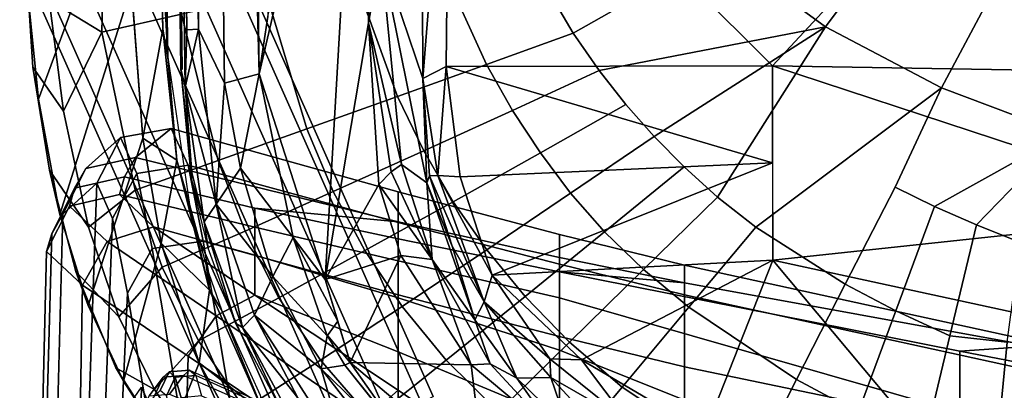
# Model space of a CAD drawing. Units: inches. Extents: x -97 to 96, y -94 to 36.
# Drawn here: x 23 to 27, y -66 to -64 of the extents above; entities that cross this region are included whole.
import ezdxf

# ---------------------------------------------------------------- set-up
doc = ezdxf.new("R2010")
doc.units = ezdxf.units.IN
doc.header["$MEASUREMENT"] = 0
for name, color, linetype in [('SEAT-BASE', 5, 'Continuous'), ('SEAT-FABRIC', 5, 'Continuous'), ('SEAT-FOOTREST', 5, 'Continuous'), ('SEAT-FRAME', 5, 'Continuous')]:
    doc.layers.add(name, color=color, linetype=linetype)

# ---------------------------------------------------------------- blocks, each defined once
blk = doc.blocks.new('1VERUS_ASTOOL_UPHST_SYNTLTLIM_ADJARMS_FIXSEAT_0T')
at = {"layer": 'SEAT-BASE'}
for points in [[(-1.3038, 1.5544, 6.4698), (-1.2568, 1.61, 6.4342), (-10.5999, 8.277, 3.7894), (-10.6689, 8.2166, 3.8188)], [(-1.2568, 1.61, 6.4342), (-1.2254, 1.6272, 6.3614), (-10.5681, 8.294, 3.7114), (-10.5999, 8.277, 3.7894)], [(-1.2254, 1.6272, 6.3614), (-1.2626, 1.7589, 4.6526), (-10.0035, 7.9137, 3.3006), (-10.5681, 8.294, 3.7114)], [(-1.3038, 1.5544, 6.4698), (-10.6689, 8.2166, 3.8188), (-10.8901, 7.9122, 3.8188), (-1.5925, 1.1571, 6.4973)], [(-11.1112, 7.6078, 3.8188), (-1.8813, 0.7597, 6.4698), (-1.5925, 1.1571, 6.4973), (-10.8901, 7.9122, 3.8188)], [(-10.0035, 7.9137, 3.3006), (-1.2626, 1.7589, 4.6526), (-1.2568, 1.7428, 4.6016), (-9.9976, 7.8976, 3.2497)], [(-1.2761, 1.6987, 4.5552), (-9.974, 7.8298, 3.2069), (-9.9976, 7.8976, 3.2497), (-1.2568, 1.7428, 4.6016)], [(-1.2761, 1.6987, 4.5552), (-1.2959, 1.6674, 4.5405), (-9.8964, 7.7218, 3.2151), (-9.974, 7.8298, 3.2069)], [(-10.3992, 7.0298, 3.2151), (-9.8964, 7.7218, 3.2151), (-1.2959, 1.6674, 4.5405), (-1.9863, 0.7172, 4.5405)], [(-1.9196, 0.6977, 6.4342), (-1.8813, 0.7597, 6.4698), (-11.1112, 7.6078, 3.8188), (-11.1474, 7.5234, 3.7894)], [(-11.1608, 7.4948, 3.7114), (-1.9262, 0.6626, 6.3614), (-1.9196, 0.6977, 6.4342), (-11.1474, 7.5234, 3.7894)], [(-11.1608, 7.4948, 3.7114), (-10.6176, 7.0684, 3.3006), (-2.063, 0.6573, 4.6526), (-1.9262, 0.6626, 6.3614)], [(-10.6005, 7.0678, 3.2497), (-2.0458, 0.6567, 4.6016), (-2.063, 0.6573, 4.6526), (-10.6176, 7.0684, 3.3006)], [(-2.0458, 0.6567, 4.6016), (-10.6005, 7.0678, 3.2497), (-10.5261, 7.0642, 3.2079), (-2.0099, 0.6887, 4.5552)], [(-10.5261, 7.0642, 3.2079), (-10.3992, 7.0298, 3.2151), (-1.9863, 0.7172, 4.5405), (-2.0099, 0.6887, 4.5552)]]:
    blk.add_3dface(points, dxfattribs=at)
at = {"layer": 'SEAT-FABRIC'}
for points in [[(-2.6374, 9.7103, 28.4765), (-3.4295, 9.66, 28.3946), (-3.5976, 9.5421, 28.5193), (-3.1724, 9.5976, 28.5775)], [(-3.5976, 9.5421, 28.5193), (-3.4295, 9.66, 28.3946), (-3.8245, 9.5968, 28.3332), (-4.0419, 9.4462, 28.4309)], [(-3.5524, 9.6386, 28.2027), (-3.9936, 9.5563, 28.1193), (-3.8245, 9.5968, 28.3332), (-3.4295, 9.66, 28.3946)], [(-3.0335, 9.6852, 28.4356), (-3.1359, 9.6798, 28.2636), (-3.5524, 9.6386, 28.2027), (-3.4295, 9.66, 28.3946)], [(-3.1359, 9.6798, 28.2636), (-2.1277, 9.3024, 27.1539), (-2.6174, 9.2942, 27.1178), (-3.5524, 9.6386, 28.2027)], [(-4.2646, 9.4703, 30.9767), (-5.8983, 9.4997, 30.8331), (-5.7304, 9.6458, 31.615), (-4.1357, 9.6071, 31.8037)], [(-4.1357, 9.6071, 31.8037), (-5.7304, 9.6458, 31.615), (-5.6034, 9.6297, 32.6826), (-4.0673, 9.5878, 32.8236)], [(-4.0673, 9.5878, 32.8236), (-5.6034, 9.6297, 32.6826), (-5.4961, 9.5844, 33.7518), (-3.9927, 9.545, 33.8424)], [(-2.6174, 9.2942, 27.1178), (-3.1221, 9.2827, 27.0803), (-3.9936, 9.5563, 28.1193), (-3.5524, 9.6386, 28.2027)], [(-3.2953, 9.3962, 28.7222), (-2.6238, 9.3801, 28.8733), (-2.6491, 9.6349, 28.6193), (-3.1724, 9.5976, 28.5775)], [(-3.9927, 9.545, 33.8424), (-5.4961, 9.5844, 33.7518), (-5.3145, 9.465, 36.3817), (-3.8739, 9.4152, 36.7538)], [(-3.8245, 9.5968, 28.3332), (-4.2119, 9.4954, 28.2493), (-4.385, 9.3302, 28.3401), (-4.0419, 9.4462, 28.4309)], [(-3.8245, 9.5968, 28.3332), (-3.9936, 9.5563, 28.1193), (-4.3422, 9.4475, 28.0407), (-4.2119, 9.4954, 28.2493)], [(-3.9617, 9.5191, 31.7891), (-4.0972, 9.3751, 30.9645), (-4.2646, 9.4703, 30.9767), (-4.1358, 9.6071, 31.8026)], [(-3.8927, 9.5003, 32.8081), (-3.9617, 9.5191, 31.7891), (-4.1358, 9.6071, 31.8026), (-4.0673, 9.5878, 32.8236)], [(-3.8179, 9.4575, 33.8253), (-3.8927, 9.5003, 32.8081), (-4.0673, 9.5878, 32.8236), (-3.9927, 9.545, 33.8424)], [(-3.2953, 9.3962, 28.7222), (-3.2953, 9.3962, 28.7222), (-3.1724, 9.5976, 28.5775), (-3.5976, 9.5421, 28.5193)], [(-3.9936, 9.5563, 28.1193), (-3.1221, 9.2827, 27.0803), (-3.7019, 9.2386, 27.0281), (-4.3422, 9.4475, 28.0407)], [(-3.9012, 9.2682, 28.6156), (-3.2953, 9.3962, 28.7222), (-3.5976, 9.5421, 28.5193), (-4.0419, 9.4462, 28.4309)], [(-3.699, 9.3238, 36.7541), (-3.8179, 9.4575, 33.8253), (-3.9927, 9.545, 33.8424), (-3.8739, 9.4152, 36.7538)], [(-3.9168, 9.3287, 31.7905), (-4.0412, 9.1985, 31.0185), (-4.0972, 9.3751, 30.9645), (-3.9617, 9.5191, 31.7891)], [(-3.8496, 9.3094, 32.7984), (-3.9168, 9.3287, 31.7905), (-3.9617, 9.5191, 31.7891), (-3.8927, 9.5003, 32.8081)], [(-4.5357, 9.0654, 30.2823), (-6.1588, 9.1093, 30.1679), (-5.8983, 9.4997, 30.8331), (-4.2646, 9.4703, 30.9767)], [(-3.8739, 9.4152, 36.7538), (-5.3145, 9.465, 36.3817), (-5.4401, 9.4081, 37.7914), (-4.0092, 9.3549, 38.2396)], [(-4.385, 9.3302, 28.3401), (-4.2119, 9.4954, 28.2493), (-4.5803, 9.3421, 28.1435), (-4.6632, 9.1943, 28.2489)], [(-4.3422, 9.4475, 28.0407), (-4.6313, 9.3133, 27.9672), (-4.5803, 9.3421, 28.1435), (-4.2119, 9.4954, 28.2493)], [(-4.0972, 9.3751, 30.9645), (-4.3816, 8.9576, 30.2719), (-4.5357, 9.0654, 30.2823), (-4.2646, 9.4703, 30.9767)], [(-3.7761, 9.2663, 33.812), (-3.8496, 9.3094, 32.7984), (-3.8927, 9.5003, 32.8081), (-3.8179, 9.4575, 33.8253)], [(-3.7019, 9.2386, 27.0281), (-4.1035, 9.1679, 26.9805), (-4.6313, 9.3133, 27.9672), (-4.3422, 9.4475, 28.0407)], [(-4.0419, 9.4462, 28.4309), (-4.385, 9.3302, 28.3401), (-4.1956, 9.1647, 28.5487), (-3.9012, 9.2682, 28.6156)], [(-3.6642, 9.1298, 36.7472), (-3.7761, 9.2663, 33.812), (-3.8179, 9.4575, 33.8253), (-3.699, 9.3238, 36.7541)], [(-4.0092, 9.3549, 38.2396), (-5.4401, 9.4081, 37.7914), (-5.6934, 9.3611, 38.9836), (-4.2946, 9.2979, 39.6327)], [(-3.8363, 9.2613, 38.2636), (-3.699, 9.3238, 36.7541), (-3.8739, 9.4152, 36.7538), (-4.0092, 9.3549, 38.2396)], [(-3.2264, 9.0911, 28.9529), (-3.2953, 9.3962, 28.7222), (-3.9012, 9.2682, 28.6156), (-3.7875, 8.9507, 28.845)], [(-2.6246, 9.0974, 29.089), (-2.6238, 9.3801, 28.8733), (-3.2953, 9.3962, 28.7222), (-3.2264, 9.0911, 28.9529)], [(-4.2946, 9.2979, 39.6327), (-5.6934, 9.3611, 38.9836), (-6.4136, 9.2499, 41.5197), (-5.0744, 9.1681, 42.4408)], [(-4.6549, 9.2444, 36.4395), (-5.4089, 9.2641, 36.3939), (-5.585, 9.3824, 33.7774), (-4.8276, 9.3626, 33.823)], [(-4.0412, 9.1985, 31.0185), (-4.3022, 8.81, 30.3577), (-4.3816, 8.9576, 30.2719), (-4.0972, 9.3751, 30.9645)], [(-4.1244, 9.2032, 39.669), (-3.8363, 9.2613, 38.2636), (-4.0092, 9.3549, 38.2396), (-4.2946, 9.2979, 39.6327)], [(-4.5803, 9.3421, 28.1435), (-4.9132, 9.1295, 28.0203), (-4.9013, 9.0349, 28.1556), (-4.6632, 9.1943, 28.2489)], [(-4.5803, 9.3421, 28.1435), (-4.6313, 9.3133, 27.9672), (-4.8833, 9.1507, 27.8963), (-4.9132, 9.1295, 28.0203)], [(-4.4771, 9.0261, 28.4723), (-4.1956, 9.1647, 28.5487), (-4.385, 9.3302, 28.3401), (-4.6632, 9.1943, 28.2489)], [(-4.0422, 8.8099, 31.5632), (-4.1498, 8.8099, 30.8413), (-4.0412, 9.1985, 31.0185), (-3.9168, 9.3287, 31.7905)], [(-3.969, 8.8099, 32.5903), (-4.0422, 8.8099, 31.5632), (-3.9168, 9.3287, 31.7905), (-3.8496, 9.3094, 32.7984)], [(-3.8053, 9.0657, 38.2609), (-3.6642, 9.1298, 36.7472), (-3.699, 9.3238, 36.7541), (-3.8363, 9.2613, 38.2636)], [(-4.9074, 9.0714, 42.4886), (-4.1244, 9.2032, 39.669), (-4.2946, 9.2979, 39.6327), (-5.0743, 9.1681, 42.4408)], [(-4.6313, 9.3133, 27.9672), (-4.1035, 9.1679, 26.9805), (-4.5613, 9.0231, 26.912), (-4.8833, 9.1507, 27.8963)], [(-4.0225, 8.2612, 33.3997), (-3.969, 8.8099, 32.5903), (-3.8496, 9.3094, 32.7984), (-3.7761, 9.2663, 33.812)], [(-5.4089, 9.2641, 36.3939), (-4.6549, 9.2444, 36.4395), (-4.7796, 9.1883, 37.8295), (-5.5327, 9.208, 37.7838)], [(-3.9012, 9.2682, 28.6156), (-4.1956, 9.1647, 28.5487), (-4.0571, 8.8474, 28.7811), (-3.7875, 8.9507, 28.845)], [(-4.0953, 9.0071, 39.6676), (-3.8053, 9.0657, 38.2609), (-3.8363, 9.2613, 38.2636), (-4.1244, 9.2032, 39.669)], [(-3.7019, 9.2386, 27.0281), (-3.7019, 9.2386, 27.0281), (-3.7859, 9.1089, 27.0118), (-4.1035, 9.1679, 26.9805)], [(-3.907, 8.261, 36.4528), (-4.0225, 8.2612, 33.3997), (-3.7761, 9.2663, 33.812), (-3.6642, 9.1298, 36.7472)], [(-3.7859, 9.1089, 27.0118), (-3.7859, 9.1089, 27.0118), (-3.7019, 9.2386, 27.0281), (-3.2841, 9.162, 27.0606)], [(-4.8815, 8.8744, 42.4871), (-4.0953, 9.0071, 39.6676), (-4.1244, 9.2032, 39.669), (-4.9074, 9.0714, 42.4886)], [(-4.738, 8.8489, 28.3863), (-4.4771, 9.0261, 28.4723), (-4.6632, 9.1943, 28.2489), (-4.9013, 9.0349, 28.1556)], [(-4.5613, 9.0231, 26.912), (-4.5613, 9.0231, 26.912), (-4.1035, 9.1679, 26.9805), (-4.2831, 8.9833, 26.9459)], [(-4.0571, 8.8474, 28.7811), (-4.1956, 9.1647, 28.5487), (-4.4771, 9.0261, 28.4723), (-4.3125, 8.7178, 28.7104)], [(-4.3022, 8.81, 30.3577), (-4.3022, 8.81, 30.3577), (-4.0412, 9.1985, 31.0185), (-4.1498, 8.8099, 30.8413)], [(-3.7859, 9.1089, 27.0118), (-3.7859, 9.1089, 27.0118), (-4.2831, 8.9833, 26.9459), (-4.1035, 9.1679, 26.9805)], [(-3.3916, 9.143, 27.3747), (-3.3916, 9.143, 27.3747), (-2.7774, 9.1746, 27.0994), (-1.7417, 9.189, 27.1749)], [(-3.2841, 9.162, 27.0606), (-3.2841, 9.162, 27.0606), (-2.7774, 9.1746, 27.0994), (-3.3916, 9.143, 27.3747)], [(-4.5613, 9.0231, 26.912), (-4.9983, 8.7835, 26.8314), (-5.112, 8.9526, 27.8241), (-4.8833, 9.1507, 27.8963)], [(-4.0248, 8.2609, 38.0183), (-3.907, 8.261, 36.4528), (-3.6642, 9.1298, 36.7472), (-3.8053, 9.0657, 38.2609)], [(-3.7859, 9.1089, 27.0118), (-3.7859, 9.1089, 27.0118), (-3.3916, 9.143, 27.3747), (-3.9555, 9.0604, 27.3209)], [(-3.3916, 9.143, 27.3747), (-3.3916, 9.143, 27.3747), (-3.7859, 9.1089, 27.0118), (-3.2841, 9.162, 27.0606)], [(-4.923, 8.4874, 29.7943), (-6.4591, 8.5316, 29.6792), (-6.1588, 9.1093, 30.1679), (-4.5357, 9.0654, 30.2823)], [(-3.7859, 9.1089, 27.0118), (-3.7859, 9.1089, 27.0118), (-3.9555, 9.0604, 27.3209), (-4.2831, 8.9833, 26.9459)], [(-3.666, 8.6113, 29.0152), (-3.1576, 8.762, 29.1238), (-3.2264, 9.0911, 28.9529), (-3.7875, 8.9507, 28.845)], [(-4.3816, 8.9576, 30.2719), (-4.7731, 8.3816, 29.7993), (-4.923, 8.4874, 29.7943), (-4.5357, 9.0654, 30.2823)], [(-4.3012, 8.2608, 39.4687), (-4.0248, 8.2609, 38.0183), (-3.8053, 9.0657, 38.2609), (-4.0953, 9.0071, 39.6676)], [(-4.1946, 8.9949, 27.2927), (-4.1946, 8.9949, 27.2927), (-4.2831, 8.9833, 26.9459), (-3.9555, 9.0604, 27.3209)], [(-4.7547, 8.7752, 26.8666), (-4.7547, 8.7752, 26.8666), (-4.5613, 9.0231, 26.912), (-4.2831, 8.9833, 26.9459)], [(-4.3125, 8.7178, 28.7104), (-4.4771, 9.0261, 28.4723), (-4.738, 8.8489, 28.3863), (-4.5518, 8.5583, 28.6313)], [(-5.071, 8.2606, 42.3637), (-4.3012, 8.2608, 39.4687), (-4.0953, 9.0071, 39.6676), (-4.8815, 8.8744, 42.4871)], [(-4.3586, 8.9378, 27.2716), (-4.3586, 8.9378, 27.2716), (-4.7547, 8.7752, 26.8666), (-4.2831, 8.9833, 26.9459)], [(-4.2831, 8.9833, 26.9459), (-4.2831, 8.9833, 26.9459), (-4.1946, 8.9949, 27.2927), (-4.3586, 8.9378, 27.2716)], [(-4.3022, 8.81, 30.3577), (-4.6664, 8.2615, 29.8877), (-4.7731, 8.3816, 29.7993), (-4.3816, 8.9576, 30.2719)], [(-4.685, 8.7895, 27.2265), (-4.685, 8.7895, 27.2265), (-4.7547, 8.7752, 26.8666), (-4.3586, 8.9378, 27.2716)], [(-4.0571, 8.8474, 28.7811), (-3.9063, 8.5094, 28.9537), (-3.666, 8.6113, 29.0152), (-3.7875, 8.9507, 28.845)], [(-4.5518, 8.5583, 28.6313), (-4.738, 8.8489, 28.3863), (-4.983, 8.6231, 28.287), (-4.7784, 8.3618, 28.5409)], [(-4.1321, 8.3887, 28.8879), (-3.9063, 8.5094, 28.9537), (-4.0571, 8.8474, 28.7811), (-4.3125, 8.7178, 28.7104)], [(-4.5196, 8.2615, 30.1059), (-4.5196, 8.2615, 30.1059), (-4.6664, 8.2615, 29.8877), (-4.3022, 8.81, 30.3577)], [(-4.3125, 8.2614, 30.5752), (-4.5196, 8.2615, 30.1059), (-4.3022, 8.81, 30.3577), (-4.1498, 8.8099, 30.8413)], [(-4.1498, 8.8099, 30.8413), (-4.0422, 8.8099, 31.5632), (-4.171, 8.2614, 31.3015), (-4.3125, 8.2614, 30.5752)], [(-4.0422, 8.8099, 31.5632), (-3.969, 8.8099, 32.5903), (-4.0873, 8.2613, 32.3419), (-4.171, 8.2614, 31.3015)], [(-4.0873, 8.2613, 32.3419), (-4.0873, 8.2613, 32.3419), (-3.969, 8.8099, 32.5903), (-4.0225, 8.2612, 33.3997)], [(-3.0909, 8.4269, 29.2142), (-3.1576, 8.762, 29.1238), (-3.666, 8.6113, 29.0152), (-3.5415, 8.264, 29.1055)], [(-4.3459, 8.246, 28.8164), (-4.1321, 8.3887, 28.8879), (-4.3125, 8.7178, 28.7104), (-4.5518, 8.5583, 28.6313)], [(-3.9063, 8.5094, 28.9537), (-3.7503, 8.1631, 29.0469), (-3.5415, 8.264, 29.1055), (-3.666, 8.6113, 29.0152)], [(-4.5508, 8.0769, 28.7372), (-4.3459, 8.246, 28.8164), (-4.5518, 8.5583, 28.6313), (-4.7784, 8.3618, 28.5409)], [(-3.7503, 8.1631, 29.0469), (-3.9063, 8.5094, 28.9537), (-4.1321, 8.3887, 28.8879), (-3.9447, 8.0497, 28.9866)], [(-3.4192, 7.9232, 29.1368), (-3.0295, 8.1001, 29.2414), (-3.0909, 8.4269, 29.2142), (-3.5415, 8.264, 29.1055)], [(-4.6664, 8.2615, 29.8877), (-5.087, 7.6428, 29.4613), (-5.2024, 7.7643, 29.3905), (-4.7731, 8.3816, 29.7993)], [(-3.9447, 8.0497, 28.9866), (-4.1321, 8.3887, 28.8879), (-4.3459, 8.246, 28.8164), (-4.1296, 7.9211, 28.9235)], [(-4.7486, 7.8772, 28.649), (-4.5508, 8.0769, 28.7372), (-4.7784, 8.3618, 28.5409), (-4.9922, 8.1266, 28.4383)], [(-4.3012, 8.2608, 39.4687), (-5.071, 8.2606, 42.3637), (-5.2492, 7.6431, 42.2423), (-4.4609, 7.643, 39.3025)], [(-4.7775, 7.6428, 29.8271), (-5.087, 7.6428, 29.4613), (-4.6664, 8.2615, 29.8877), (-4.5196, 8.2615, 30.1059)], [(-4.5196, 8.2615, 30.1059), (-4.3125, 8.2614, 30.5752), (-4.5127, 7.6428, 30.2779), (-4.7775, 7.6428, 29.8271)], [(-4.3125, 7.6428, 31.0016), (-4.5127, 7.6428, 30.2779), (-4.3125, 8.2614, 30.5752), (-4.171, 8.2614, 31.3015)], [(-4.0248, 8.2609, 38.0183), (-4.3012, 8.2608, 39.4687), (-4.4609, 7.643, 39.3025), (-4.1845, 7.643, 37.828)], [(-4.213, 7.6429, 32.0579), (-4.3125, 7.6428, 31.0016), (-4.171, 8.2614, 31.3015), (-4.0873, 8.2613, 32.3419)], [(-4.1582, 7.6429, 33.1334), (-4.213, 7.6429, 32.0579), (-4.0873, 8.2613, 32.3419), (-4.0225, 8.2612, 33.3997)], [(-3.907, 8.261, 36.4528), (-4.0248, 8.2609, 38.0183), (-4.1845, 7.643, 37.828), (-4.0701, 7.6429, 36.2367)], [(-4.0225, 8.2612, 33.3997), (-3.907, 8.261, 36.4528), (-4.0701, 7.6429, 36.2367), (-4.1582, 7.6429, 33.1334)], [(-3.5415, 8.264, 29.1055), (-3.7503, 8.1631, 29.0469), (-3.5955, 7.823, 29.0839), (-3.4192, 7.9232, 29.1368)], [(-4.1296, 7.9211, 28.9235), (-4.3459, 8.246, 28.8164), (-4.5508, 8.0769, 28.7372), (-4.3077, 7.7745, 28.8565)], [(-3.758, 7.7156, 29.0311), (-3.5955, 7.823, 29.0839), (-3.7503, 8.1631, 29.0469), (-3.9447, 8.0497, 28.9866)], [(-4.3077, 7.7745, 28.8565), (-4.5508, 8.0769, 28.7372), (-4.7486, 7.8772, 28.649), (-4.4819, 7.6045, 28.7845)], [(-2.9731, 7.7827, 29.2208), (-3.0295, 8.1001, 29.2414), (-3.4192, 7.9232, 29.1368), (-3.2998, 7.5902, 29.1293)], [(-3.9121, 7.6011, 28.9631), (-3.758, 7.7156, 29.0311), (-3.9447, 8.0497, 28.9866), (-4.1296, 7.9211, 28.9235)], [(-4.0598, 7.4702, 28.9087), (-3.9121, 7.6011, 28.9631), (-4.1296, 7.9211, 28.9235), (-4.3077, 7.7745, 28.8565)], [(-3.5955, 7.823, 29.0839), (-3.4423, 7.4909, 29.0861), (-3.2998, 7.5902, 29.1293), (-3.4192, 7.9232, 29.1368)], [(-4.6544, 7.4036, 28.7059), (-4.4819, 7.6045, 28.7845), (-4.7486, 7.8772, 28.649), (-4.9409, 7.6422, 28.551)], [(-3.4423, 7.4909, 29.0861), (-3.5955, 7.823, 29.0839), (-3.758, 7.7156, 29.0311), (-3.5722, 7.3886, 29.0443)], [(-4.2044, 7.3213, 28.8509), (-4.0598, 7.4702, 28.9087), (-4.3077, 7.7745, 28.8565), (-4.4819, 7.6045, 28.7845)], [(-2.9812, 7.0281, 29.1064), (-2.625, 7.3752, 29.2127), (-2.9731, 7.7827, 29.2208), (-3.2998, 7.5902, 29.1293)], [(-3.5722, 7.3886, 29.0443), (-3.758, 7.7156, 29.0311), (-3.9121, 7.6011, 28.9631), (-3.6946, 7.281, 29.0028)], [(-5.1254, 6.1099, 29.4798), (-5.4697, 6.1099, 29.0549), (-4.7775, 7.6428, 29.8271), (-4.5127, 7.6428, 30.2779)], [(-5.3771, 7.1645, 42.1473), (-4.5771, 7.1645, 39.1708), (-4.4609, 7.643, 39.3025), (-5.2492, 7.6431, 42.2423)], [(-4.9794, 6.9143, 28.5403), (-4.6544, 7.4036, 28.7059), (-4.9409, 7.6422, 28.551), (-5.3002, 7.0738, 28.3398)], [(-4.5127, 7.6428, 30.2779), (-4.3125, 7.6428, 31.0016), (-4.7522, 6.1099, 30.1675), (-5.1254, 6.1099, 29.4798)], [(-4.3125, 7.6428, 31.0016), (-4.213, 7.6429, 32.0579), (-4.5171, 6.1099, 31.2444), (-4.7522, 6.1099, 30.1675)], [(-4.5771, 7.1645, 39.1708), (-4.3018, 7.1645, 37.6769), (-4.1845, 7.643, 37.828), (-4.4609, 7.643, 39.3025)], [(-4.4979, 5.8321, 32.2171), (-4.5171, 6.1099, 31.2444), (-4.213, 7.6429, 32.0579), (-4.2554, 7.1645, 32.922)], [(-4.3018, 7.1645, 37.6769), (-4.188, 7.1645, 36.0652), (-4.0701, 7.6429, 36.2367), (-4.1845, 7.643, 37.828)], [(-4.188, 7.1645, 36.0652), (-4.2554, 7.1645, 32.922), (-4.1582, 7.6429, 33.1334), (-4.0701, 7.6429, 36.2367)], [(-4.2554, 7.1645, 32.922), (-4.2554, 7.1645, 32.922), (-4.213, 7.6429, 32.0579), (-4.1582, 7.6429, 33.1334)], [(-4.2044, 7.3213, 28.8509), (-4.4819, 7.6045, 28.7845), (-4.6544, 7.4036, 28.7059), (-4.3482, 7.1477, 28.7888)], [(-3.6946, 7.281, 29.0028), (-3.9121, 7.6011, 28.9631), (-4.0598, 7.4702, 28.9087), (-3.8119, 7.1659, 28.9608)], [(-2.9812, 7.0281, 29.1064), (-3.2998, 7.5902, 29.1293), (-3.4423, 7.4909, 29.0861), (-3.2756, 6.6248, 29.0095)], [(-3.8119, 7.1659, 28.9608), (-4.0598, 7.4702, 28.9087), (-4.2044, 7.3213, 28.8509), (-3.927, 7.0381, 28.9173)], [(-3.2756, 6.6248, 29.0095), (-3.4423, 7.4909, 29.0861), (-3.5722, 7.3886, 29.0443), (-3.6946, 7.281, 29.0028)], [(-4.3482, 7.1477, 28.7888), (-4.6544, 7.4036, 28.7059), (-4.9794, 6.9143, 28.5403), (-4.6253, 6.7357, 28.6762)], [(-4.0421, 6.8918, 28.8718), (-3.927, 7.0381, 28.9173), (-4.2044, 7.3213, 28.8509), (-4.3482, 7.1477, 28.7888)], [(-3.6946, 7.281, 29.0028), (-3.8119, 7.1659, 28.9608), (-3.927, 7.0381, 28.9173), (-3.2756, 6.6248, 29.0095)], [(-5.689, 5.7689, 41.7919), (-4.864, 5.7834, 38.697), (-4.5771, 7.1645, 39.1708), (-5.3771, 7.1645, 42.1473)], [(-4.864, 5.7834, 38.697), (-4.5995, 5.7972, 37.1442), (-4.3018, 7.1645, 37.6769), (-4.5771, 7.1645, 39.1708)], [(-4.5995, 5.7972, 37.1442), (-4.4824, 5.8118, 35.4742), (-4.188, 7.1645, 36.0652), (-4.3018, 7.1645, 37.6769)], [(-4.4824, 5.8118, 35.4742), (-4.4979, 5.8321, 32.2171), (-4.2554, 7.1645, 32.922), (-4.188, 7.1645, 36.0652)], [(-4.2607, 6.5489, 28.7847), (-4.0421, 6.8918, 28.8718), (-4.3482, 7.1477, 28.7888), (-4.6253, 6.7357, 28.6762)], [(-3.2756, 6.6248, 29.0095), (-3.927, 7.0381, 28.9173), (-4.0421, 6.8918, 28.8718), (-3.5086, 6.1804, 28.9261)], [(-2.9812, 7.0281, 29.1064), (-3.2756, 6.6248, 29.0095), (-2.6245, 6.1412, 29.0532), (-2.6246, 6.5737, 29.0982)], [(-4.6253, 6.7357, 28.6762), (-4.9794, 6.9143, 28.5403), (-5.1243, 6.6383, 28.4605), (-4.7513, 6.4997, 28.6169)], [(-4.0421, 6.8918, 28.8718), (-4.2607, 6.5489, 28.7847), (-3.8898, 6.3574, 28.8682), (-3.5086, 6.1804, 28.9261)], [(-4.3622, 6.3549, 28.7447), (-4.2607, 6.5489, 28.7847), (-4.6253, 6.7357, 28.6762), (-4.7513, 6.4997, 28.6169)], [(-2.6245, 6.1412, 29.0532), (-3.2756, 6.6248, 29.0095), (-3.5086, 6.1804, 28.9261), (-2.6243, 5.7087, 29.0082)], [(-4.2607, 6.5489, 28.7847), (-4.3622, 6.3549, 28.7447), (-3.9635, 6.2066, 28.8428), (-3.8898, 6.3574, 28.8682)], [(-4.4587, 6.1479, 28.707), (-4.3622, 6.3549, 28.7447), (-4.7513, 6.4997, 28.6169), (-4.8701, 6.2471, 28.5606)], [(-3.9635, 6.2066, 28.8428), (-4.3622, 6.3549, 28.7447), (-4.4587, 6.1479, 28.707), (-4.0339, 6.0464, 28.8188)], [(-3.6859, 5.7086, 28.8562), (-3.5086, 6.1804, 28.9261), (-3.8898, 6.3574, 28.8682), (-3.9635, 6.2066, 28.8428)], [(-4.4587, 6.1479, 28.707), (-4.8701, 6.2471, 28.5606), (-4.9044, 5.9696, 28.5353), (-4.4831, 5.9283, 28.6903)], [(-3.9635, 6.2066, 28.8428), (-4.0339, 6.0464, 28.8188), (-3.6859, 5.7086, 28.8562), (-3.9635, 6.2066, 28.8428)], [(-4.1011, 5.8771, 28.7946), (-4.0339, 6.0464, 28.8188), (-4.4587, 6.1479, 28.707), (-4.4831, 5.9283, 28.6903)], [(-3.5086, 6.1804, 28.9261), (-3.6859, 5.7086, 28.8562), (-3.9, 5.0092, 28.7682), (-2.6243, 5.7087, 29.0082)], [(-4.8277, 4.4966, 30.4381), (-5.2352, 4.4966, 29.3641), (-4.7522, 6.1099, 30.1675), (-4.5171, 6.1099, 31.2444)], [(-4.8277, 4.4966, 30.4381), (-4.5171, 6.1099, 31.2444), (-4.4979, 5.8321, 32.2171), (-4.7049, 4.4588, 31.5836)], [(-4.0339, 6.0464, 28.8188), (-4.1011, 5.8771, 28.7946), (-4.1025, 5.7087, 28.7831), (-3.6859, 5.7086, 28.8562)], [(-4.4831, 5.9283, 28.6903), (-4.9044, 5.9696, 28.5353), (-4.9043, 5.7087, 28.5317), (-4.5075, 5.7087, 28.6736)]]:
    blk.add_3dface(points, dxfattribs=at)
for points, invisible_edges in [([(-3.1221, 9.2827, 27.0803), (-3.1221, 9.2827, 27.0803), (-3.2841, 9.162, 27.0606), (-3.7019, 9.2386, 27.0281)], 2), ([(-3.2841, 9.162, 27.0606), (-3.2841, 9.162, 27.0606), (-3.1221, 9.2827, 27.0803), (-2.7774, 9.1746, 27.0994)], 6), ([(-0.8613, 9.1873, 27.5645), (-0.8613, 9.1873, 27.5645), (-3.3916, 9.143, 27.3747), (-1.7417, 9.189, 27.1749)], 9), ([(-4.9983, 8.7835, 26.8314), (-4.9983, 8.7835, 26.8314), (-4.5613, 9.0231, 26.912), (-4.7547, 8.7752, 26.8666)], 9)]:
    blk.add_3dface(points, dxfattribs=dict(at, invisible_edges=invisible_edges))
at = {"layer": 'SEAT-FOOTREST'}
for points in [[(-5.0754, 8.7942, 14.3059), (-5.0496, 8.7495, 14.4987), (-3.1213, 9.6074, 14.4987), (-3.1373, 9.6565, 14.3059)], [(-5.0496, 8.7495, 14.1132), (-5.0754, 8.7942, 14.3059), (-3.1373, 9.6565, 14.3059), (-3.1213, 9.6074, 14.1132)], [(-5.0496, 8.7495, 14.4987), (-4.9791, 8.6273, 14.6398), (-3.0777, 9.4732, 14.6398), (-3.1213, 9.6074, 14.4987)], [(-4.9791, 8.6273, 13.9721), (-5.0496, 8.7495, 14.1132), (-3.1213, 9.6074, 14.1132), (-3.0777, 9.4732, 13.9721)], [(-4.9791, 8.6273, 14.6398), (-4.8827, 8.4604, 14.6914), (-3.0182, 9.2899, 14.6914), (-3.0777, 9.4732, 14.6398)], [(-4.8827, 8.4604, 13.9204), (-4.9791, 8.6273, 13.9721), (-3.0777, 9.4732, 13.9721), (-3.0182, 9.2899, 13.9204)], [(-4.8827, 8.4604, 14.6914), (-4.7863, 8.2934, 14.6398), (-2.9586, 9.1066, 14.6398), (-3.0182, 9.2899, 14.6914)], [(-4.7863, 8.2934, 13.9721), (-4.8827, 8.4604, 13.9204), (-3.0182, 9.2899, 13.9204), (-2.9586, 9.1066, 13.9721)], [(-4.7863, 8.2934, 14.6398), (-4.7158, 8.1712, 14.4987), (-2.915, 8.9724, 14.4987), (-2.9586, 9.1066, 14.6398)], [(-4.7158, 8.1712, 14.1132), (-4.7863, 8.2934, 13.9721), (-2.9586, 9.1066, 13.9721), (-2.915, 8.9724, 14.1132)], [(-4.7158, 8.1712, 14.4987), (-4.6899, 8.1265, 14.3059), (-2.899, 8.9233, 14.3059), (-2.915, 8.9724, 14.4987)], [(-4.6899, 8.1265, 14.3059), (-4.7158, 8.1712, 14.1132), (-2.915, 8.9724, 14.1132), (-2.899, 8.9233, 14.3059)]]:
    blk.add_3dface(points, dxfattribs=at)
at = {"layer": 'SEAT-FRAME'}
for points in [[(-4.6879, 9.2144, 34.7514), (-4.6167, 9.1611, 35.8658), (-4.6876, 9.1946, 35.8709), (-4.7591, 9.2475, 34.7585)], [(-4.6812, 9.1361, 34.7469), (-4.6104, 9.0828, 35.8622), (-4.6167, 9.1611, 35.8658), (-4.6879, 9.2144, 34.7514)], [(-3.5063, 9.0763, 27.1876), (-3.4368, 9.0935, 27.3123), (6.8837, 9.2188, 28)], [(-3.2867, 9.0701, 27.1931), (-3.5063, 9.0763, 27.1876), (6.8837, 9.2188, 28)], [(6.5929, 9.2198, 28.0669), (-3.4393, 9.0875, 27.3467), (6.7326, 9.2154, 28.1021)], [(-3.4368, 9.0935, 27.3123), (6.5929, 9.2198, 28.0669), (6.8837, 9.2188, 28)], [(-3.2867, 9.0701, 27.1931), (6.8837, 9.2188, 28), (6.7382, 9.1968, 27.9376)], [(-4.6167, 9.1611, 35.8658), (-4.596, 9.1379, 36.4327), (-4.6671, 9.1718, 36.435), (-4.6876, 9.1946, 35.8709)], [(-4.596, 9.1379, 36.4327), (-4.6165, 9.1143, 37.0692), (-4.6875, 9.1481, 37.0646), (-4.6671, 9.1718, 36.435)], [(6.7382, 9.1968, 27.9376), (-3.2844, 9.0257, 27.1705), (-3.2867, 9.0701, 27.1931)], [(-3.2844, 9.0257, 27.1705), (6.7382, 9.1968, 27.9376), (3.4756, 9.103, 27.6874)], [(-4.6812, 9.1361, 34.7469), (-5.0721, 8.214, 34.8759), (-5.0154, 8.1584, 35.9567), (-4.6104, 9.0828, 35.8622)], [(-4.6165, 9.1143, 37.0692), (-4.6952, 9.092, 37.6966), (-4.7658, 9.1254, 37.6864), (-4.6875, 9.1481, 37.0646)], [(-4.6104, 9.0828, 35.8622), (-4.5898, 9.0594, 36.4294), (-4.596, 9.1379, 36.4327), (-4.6167, 9.1611, 35.8658)], [(-4.5898, 9.0594, 36.4294), (-4.6101, 9.0359, 37.0669), (-4.6165, 9.1143, 37.0692), (-4.596, 9.1379, 36.4327)], [(-4.6101, 9.0359, 37.0669), (-4.6881, 9.0136, 37.695), (-4.6952, 9.092, 37.6966), (-4.6165, 9.1143, 37.0692)], [(-3.4368, 9.0935, 27.3123), (-3.8336, 9.0514, 27.1961), (-3.8601, 9.0522, 27.2745)], [(-3.4368, 9.0935, 27.3123), (-3.5063, 9.0763, 27.1876), (-3.8336, 9.0514, 27.1961)], [(3.4756, 9.103, 27.6874), (6.2335, 9.0465, 27.9021), (-3.2844, 9.0257, 27.1705)], [(-4.5898, 9.0594, 36.4294), (-5.0041, 8.1317, 36.4898), (-5.0333, 8.0999, 37.1317), (-4.6101, 9.0359, 37.0669)], [(-5.0154, 8.1584, 35.9567), (-4.6104, 9.0828, 35.8622), (-4.5898, 9.0594, 36.4294), (-5.0041, 8.1317, 36.4898)], [(-3.8601, 9.0522, 27.2745), (-4.0215, 9.004, 27.1437), (-4.1231, 8.9889, 27.2446)], [(-4.0215, 9.004, 27.1437), (-3.5063, 9.0763, 27.1876), (-3.9538, 8.9579, 27.1064)], [(-4.0215, 9.004, 27.1437), (-3.8336, 9.0514, 27.1961), (-3.5063, 9.0763, 27.1876)], [(-3.8336, 9.0514, 27.1961), (-4.0215, 9.004, 27.1437), (-3.8601, 9.0522, 27.2745)], [(-3.9538, 8.9579, 27.1064), (-3.5063, 9.0763, 27.1876), (-3.2844, 9.0257, 27.1705)], [(-3.2867, 9.0701, 27.1931), (-3.2844, 9.0257, 27.1705), (-3.5063, 9.0763, 27.1876)], [(-5.0333, 8.0999, 37.1317), (-4.6101, 9.0359, 37.0669), (-4.6881, 9.0136, 37.695), (-5.104, 8.0744, 37.6688)], [(-3.491, 8.9263, 27.1584), (-3.9538, 8.9579, 27.1064), (-3.2844, 9.0257, 27.1705)], [(6.2335, 9.0465, 27.9021), (-3.4556, 8.7938, 27.2308), (-3.491, 8.9263, 27.1584)], [(6.2335, 9.0465, 27.9021), (-3.491, 8.9263, 27.1584), (-3.2844, 9.0257, 27.1705)], [(-3.4556, 8.7938, 27.2308), (6.2335, 9.0465, 27.9021), (4.9499, 8.904, 27.8823)], [(-4.41, 8.8836, 27.2068), (-4.0215, 9.004, 27.1437), (-4.4261, 8.8566, 27.083)], [(-4.0215, 9.004, 27.1437), (-3.9538, 8.9579, 27.1064), (-4.4261, 8.8566, 27.083)], [(-4.1231, 8.9889, 27.2446), (-4.0215, 9.004, 27.1437), (-4.41, 8.8836, 27.2068)], [(-3.9538, 8.9579, 27.1064), (-4.3796, 8.8108, 27.0533), (-4.4261, 8.8566, 27.083)], [(-4.2313, 8.7408, 27.0719), (-4.3796, 8.8108, 27.0533), (-3.9538, 8.9579, 27.1064)], [(-4.2313, 8.7408, 27.0719), (-3.9538, 8.9579, 27.1064), (-3.8165, 8.8643, 27.1276)], [(-3.491, 8.9263, 27.1584), (-3.8165, 8.8643, 27.1276), (-3.9538, 8.9579, 27.1064)], [(-3.8165, 8.8643, 27.1276), (-3.491, 8.9263, 27.1584), (-3.4556, 8.7938, 27.2308)], [(-3.2356, 8.7595, 27.2463), (-3.4556, 8.7938, 27.2308), (4.9499, 8.904, 27.8823)], [(-4.7403, 8.7085, 27.1582), (-4.41, 8.8836, 27.2068), (-4.4261, 8.8566, 27.083)], [(-4.0817, 8.6628, 27.1597), (-4.2313, 8.7408, 27.0719), (-3.8165, 8.8643, 27.1276)], [(-4.0817, 8.6628, 27.1597), (-3.8165, 8.8643, 27.1276), (-3.4556, 8.7938, 27.2308)], [(-4.4261, 8.8566, 27.083), (-4.7332, 8.692, 27.0402), (-4.7403, 8.7085, 27.1582)], [(-4.4261, 8.8566, 27.083), (-4.6958, 8.6449, 27.0065), (-4.7332, 8.692, 27.0402)], [(-4.6958, 8.6449, 27.0065), (-4.4261, 8.8566, 27.083), (-4.3796, 8.8108, 27.0533)], [(-4.9352, 8.4543, 26.9625), (-4.3796, 8.8108, 27.0533), (-4.5847, 8.5563, 27.0196)], [(-4.3796, 8.8108, 27.0533), (-4.9352, 8.4543, 26.9625), (-4.6958, 8.6449, 27.0065)], [(-4.3796, 8.8108, 27.0533), (-4.2313, 8.7408, 27.0719), (-4.5847, 8.5563, 27.0196)], [(-4.2428, 8.5405, 27.1404), (-3.4556, 8.7938, 27.2308), (-1.756, 8.3962, 27.2992)], [(-4.2428, 8.5405, 27.1404), (-4.0817, 8.6628, 27.1597), (-3.4556, 8.7938, 27.2308)], [(-3.2356, 8.7595, 27.2463), (-1.756, 8.3962, 27.2992), (-3.4556, 8.7938, 27.2308)], [(-4.2313, 8.7408, 27.0719), (-4.4582, 8.5324, 27.0835), (-4.5847, 8.5563, 27.0196)], [(-4.0817, 8.6628, 27.1597), (-4.4582, 8.5324, 27.0835), (-4.2313, 8.7408, 27.0719)], [(-4.4015, 8.4924, 27.112), (-4.4582, 8.5324, 27.0835), (-4.0817, 8.6628, 27.1597)], [(-4.2428, 8.5405, 27.1404), (-4.4015, 8.4924, 27.112), (-4.0817, 8.6628, 27.1597)], [(-5.0241, 8.1038, 26.9917), (-5.091, 8.1583, 26.9384), (-4.5847, 8.5563, 27.0196)], [(-4.5847, 8.5563, 27.0196), (-5.091, 8.1583, 26.9384), (-4.9352, 8.4543, 26.9625)], [(-4.5708, 8.4655, 27.066), (-5.0241, 8.1038, 26.9917), (-4.5847, 8.5563, 27.0196)], [(-4.5847, 8.5563, 27.0196), (-4.4582, 8.5324, 27.0835), (-4.5708, 8.4655, 27.066)], [(-4.5708, 8.4655, 27.066), (-4.4575, 8.5309, 27.0845), (-4.5602, 8.4442, 27.0836)], [(-4.1506, 8.2503, 27.1229), (-4.5602, 8.4442, 27.0836), (-4.2428, 8.5405, 27.1404)], [(-4.5602, 8.4442, 27.0836), (-4.4575, 8.5309, 27.0845), (-4.4015, 8.4924, 27.112)], [(-4.2428, 8.5405, 27.1404), (-3.2605, 8.3742, 27.1838), (-3.879, 8.3347, 27.1385)], [(-4.2428, 8.5405, 27.1404), (-1.756, 8.3962, 27.2992), (-3.2605, 8.3742, 27.1838)], [(-3.879, 8.3347, 27.1385), (-4.1506, 8.2503, 27.1229), (-4.2428, 8.5405, 27.1404)], [(-4.8536, 8.2376, 27.0359), (-5.0241, 8.1038, 26.9917), (-4.5708, 8.4655, 27.066)], [(-4.5708, 8.4655, 27.066), (-4.5602, 8.4442, 27.0836), (-4.8536, 8.2376, 27.0359)], [(-4.9941, 7.93, 27.009), (-4.8536, 8.2376, 27.0359), (-4.5602, 8.4442, 27.0836)], [(-4.5602, 8.4442, 27.0836), (-4.5689, 7.9809, 27.0427), (-4.9941, 7.93, 27.009)], [(-4.5689, 7.9809, 27.0427), (-4.5602, 8.4442, 27.0836), (-4.1506, 8.2503, 27.1229)], [(-3.8308, 8.2882, 27.1035), (-3.879, 8.3347, 27.1385), (-3.2605, 8.3742, 27.1838)], [(-3.8021, 8.2477, 27.0144), (-3.8308, 8.2882, 27.1035), (-3.2605, 8.3742, 27.1838)], [(-2.9976, 8.3276, 27.1502), (-3.8021, 8.2477, 27.0144), (-3.2605, 8.3742, 27.1838)], [(-2.9976, 8.3276, 27.1502), (-3.2605, 8.3742, 27.1838), (-1.756, 8.3962, 27.2992)], [(-3.879, 8.3347, 27.1385), (-3.8308, 8.2882, 27.1035), (-4.1663, 8.1311, 27.0677)], [(-4.1506, 8.2503, 27.1229), (-3.879, 8.3347, 27.1385), (-4.1663, 8.1311, 27.0677)], [(-3.872, 8.1513, 26.8177), (-2.9976, 8.3276, 27.1502), (-3.4736, 8.1662, 26.786)], [(-3.8021, 8.2477, 27.0144), (-2.9976, 8.3276, 27.1502), (-3.872, 8.1513, 26.8177)], [(-2.1648, 8.1717, 26.9092), (-3.4736, 8.1662, 26.786), (-2.9976, 8.3276, 27.1502)], [(-3.8308, 8.2882, 27.1035), (-3.8021, 8.2477, 27.0144), (-4.1663, 8.1311, 27.0677)], [(-4.1663, 8.1311, 27.0677), (-4.5689, 7.9809, 27.0427), (-4.1506, 8.2503, 27.1229)], [(-4.1663, 8.1311, 27.0677), (-3.8021, 8.2477, 27.0144), (-3.872, 8.1513, 26.8177)], [(-4.3976, 7.9675, 26.9878), (-3.872, 8.1513, 26.8177), (-4.1149, 8.0537, 26.7688)], [(-4.3976, 7.9675, 26.9878), (-4.1663, 8.1311, 27.0677), (-3.872, 8.1513, 26.8177)], [(-3.8459, 8.1406, 26.8014), (-4.1149, 8.0537, 26.7688), (-3.872, 8.1513, 26.8177)], [(-3.872, 8.1513, 26.8177), (-3.4736, 8.1662, 26.786), (-3.8459, 8.1406, 26.8014)], [(-3.8459, 8.1406, 26.8014), (-3.4736, 8.1662, 26.786), (-3.8444, 8.1087, 26.745)], [(-3.4736, 8.1662, 26.786), (-3.4267, 8.0773, 26.7302), (-3.8444, 8.1087, 26.745)], [(-2.1917, 8.0644, 26.8107), (-3.4736, 8.1662, 26.786), (-2.1648, 8.1717, 26.9092)], [(-3.4267, 8.0773, 26.7302), (-3.4736, 8.1662, 26.786), (-2.1917, 8.0644, 26.8107)], [(-4.5658, 7.9082, 27.0157), (-4.5689, 7.9809, 27.0427), (-4.1663, 8.1311, 27.0677)], [(-4.3976, 7.9675, 26.9878), (-4.5658, 7.9082, 27.0157), (-4.1663, 8.1311, 27.0677)], [(-3.8444, 8.1087, 26.745), (-4.3285, 7.932, 26.7348), (-3.8459, 8.1406, 26.8014)], [(-4.1149, 8.0537, 26.7688), (-3.8459, 8.1406, 26.8014), (-4.3285, 7.932, 26.7348)], [(-4.2258, 7.9013, 26.6668), (-4.3285, 7.932, 26.7348), (-3.8444, 8.1087, 26.745)], [(-4.2258, 7.9013, 26.6668), (-3.8444, 8.1087, 26.745), (-3.8502, 8.0236, 26.6942)], [(-3.4267, 8.0773, 26.7302), (-3.8502, 8.0236, 26.6942), (-3.8444, 8.1087, 26.745)], [(-3.4267, 8.0773, 26.7302), (-3.7966, 6.8268, 26.3019), (-3.8502, 8.0236, 26.6942)], [(-3.425, 6.8268, 26.2741), (-3.7966, 6.8268, 26.3019), (-3.4267, 8.0773, 26.7302)], [(-3.425, 6.8268, 26.2741), (-3.4267, 8.0773, 26.7302), (-2.1917, 8.0644, 26.8107)], [(-4.3976, 7.9675, 26.9878), (-4.1149, 8.0537, 26.7688), (-4.3285, 7.932, 26.7348)], [(-3.425, 6.8268, 26.2741), (-2.1917, 8.0644, 26.8107), (-2.8126, 6.2582, 26.0265)], [(-4.2258, 7.9013, 26.6668), (-3.8502, 8.0236, 26.6942), (-3.7966, 6.8268, 26.3019)], [(-4.8498, 7.6457, 26.9712), (-4.9941, 7.93, 27.009), (-4.5689, 7.9809, 27.0427)], [(-4.8498, 7.6457, 26.9712), (-4.5689, 7.9809, 27.0427), (-4.5658, 7.9082, 27.0157)], [(-4.6201, 7.8069, 26.9511), (-4.3976, 7.9675, 26.9878), (-4.3285, 7.932, 26.7348)], [(-4.6201, 7.8069, 26.9511), (-4.5658, 7.9082, 27.0157), (-4.3976, 7.9675, 26.9878)], [(-4.6201, 7.8069, 26.9511), (-4.3285, 7.932, 26.7348), (-4.6181, 7.6757, 26.6832)], [(-4.5464, 7.6801, 26.6335), (-4.6181, 7.6757, 26.6832), (-4.3285, 7.932, 26.7348)], [(-4.5464, 7.6801, 26.6335), (-4.3285, 7.932, 26.7348), (-4.2258, 7.9013, 26.6668)], [(-4.8498, 7.6457, 26.9712), (-4.5658, 7.9082, 27.0157), (-4.6201, 7.8069, 26.9511)], [(-4.1682, 6.8267, 26.3296), (-4.5503, 7.5588, 26.5797), (-4.2258, 7.9013, 26.6668)], [(-4.5464, 7.6801, 26.6335), (-4.2258, 7.9013, 26.6668), (-4.5503, 7.5588, 26.5797)], [(-4.2258, 7.9013, 26.6668), (-3.7966, 6.8268, 26.3019), (-4.1682, 6.8267, 26.3296)], [(-4.8112, 7.6099, 26.913), (-4.8498, 7.6457, 26.9712), (-4.6201, 7.8069, 26.9511)], [(-4.8112, 7.6099, 26.913), (-4.6201, 7.8069, 26.9511), (-4.6181, 7.6757, 26.6832)], [(-4.7872, 7.3806, 26.594), (-4.9668, 7.3529, 26.8738), (-4.6181, 7.6757, 26.6832)], [(-4.9668, 7.3529, 26.8738), (-4.8112, 7.6099, 26.913), (-4.6181, 7.6757, 26.6832)], [(-4.5464, 7.6801, 26.6335), (-4.7872, 7.3806, 26.594), (-4.6181, 7.6757, 26.6832)], [(-4.7872, 7.3806, 26.594), (-4.5464, 7.6801, 26.6335), (-4.5503, 7.5588, 26.5797)], [(-4.5503, 7.5588, 26.5797), (-4.1682, 6.8267, 26.3296), (-4.8289, 7.0869, 26.5015)], [(-4.7872, 7.3806, 26.594), (-4.5503, 7.5588, 26.5797), (-4.8289, 7.0869, 26.5015)], [(-4.1682, 6.8267, 26.3296), (-5.1286, 6.0226, 26.3529), (-4.8289, 7.0869, 26.5015)], [(-5.1286, 6.0226, 26.3529), (-4.1682, 6.8267, 26.3296), (-4.5135, 5.2349, 25.9508)], [(-4.5135, 5.2349, 25.9508), (-4.1682, 6.8267, 26.3296), (-3.9866, 5.1197, 25.7678)], [(-3.425, 6.8268, 26.2741), (-3.9866, 5.1197, 25.7678), (-4.1682, 6.8267, 26.3296)], [(-3.4587, 4.769, 25.5206), (-3.9866, 5.1197, 25.7678), (-3.425, 6.8268, 26.2741)], [(-3.4587, 4.769, 25.5206), (-3.425, 6.8268, 26.2741), (-2.8126, 6.2582, 26.0265)], [(-3.4587, 4.769, 25.5206), (-2.8126, 6.2582, 26.0265), (-2.7774, 5.3443, 25.6451)], [(-4.5135, 5.2349, 25.9508), (-5.2804, 5.4023, 26.2768), (-5.1286, 6.0226, 26.3529)]]:
    blk.add_3dface(points, dxfattribs=at)

msp = doc.modelspace()

# ---------------------------------------------------------------- block references
at = {"rotation": 90}
msp.add_blockref('1VERUS_ASTOOL_UPHST_SYNTLTLIM_ADJARMS_FIXSEAT_0T', (33.0891, -61.1471), dxfattribs=at)

doc.saveas('drawing.dxf')
